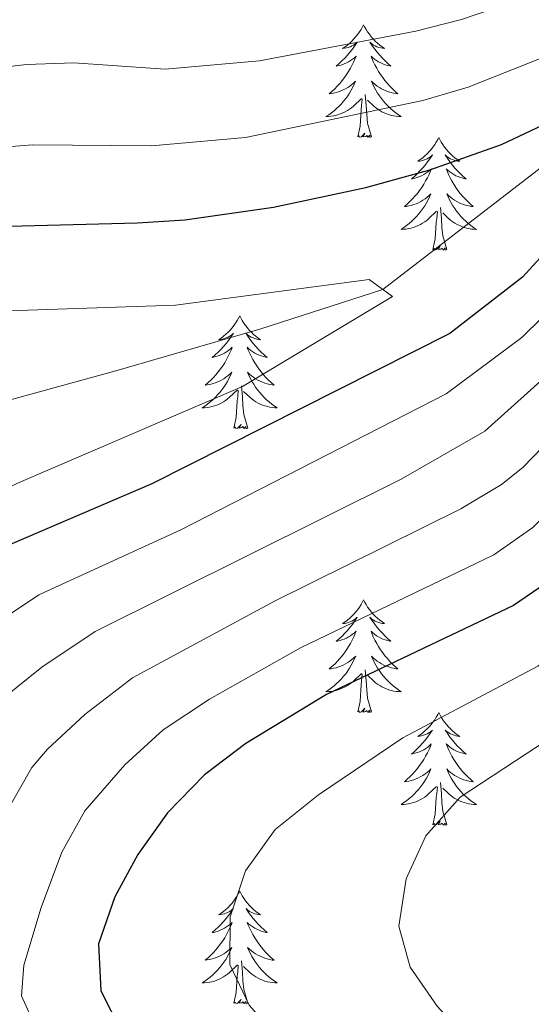
# Model space of a CAD drawing. Units: metres. Extents: x 671308 to 675836, y 737314 to 740396.
# Drawn here: x 672694 to 672748, y 738606 to 738711 of the extents above; entities that cross this region are included whole.
import ezdxf

# ---------------------------------------------------------------- set-up
doc = ezdxf.new("R2010")
doc.units = ezdxf.units.M
doc.header["$MEASUREMENT"] = 0
doc.linetypes.add('DGN Style 3', pattern=[81.736074, 58.38291, -23.353164])
for name, color, linetype, lineweight in [('Carátula', 7, 'Continuous', 0), ('Elementos auxiliares', 7, 'Continuous', 0), ('Entidades rústicas y varios', 7, 'Continuous', 0), ('Hidrografía', 7, 'Continuous', 0), ('Relieve y altimetría', 7, 'Continuous', 0)]:
    doc.layers.add(name, color=color, linetype=linetype, lineweight=lineweight)

msp = doc.modelspace()

# ---------------------------------------------------------------- linework, layer by layer
at = {"layer": 'Carátula', "color": 7, "linetype": 'Continuous', "lineweight": 0}
for points in [[(671382.694, 737314.196), (675836.273, 737426.513), (675761.396, 740395.581), (671307.816, 740283.264)], [(671382.693, 737314.197), (675836.273, 737426.511), (675761.397, 740395.579), (671307.817, 740283.265)]]:
    msp.add_3dface(points, dxfattribs=at)
at = {"layer": 'Elementos auxiliares', "color": 250, "linetype": 'Continuous', "lineweight": 0}
msp.add_3dface([(672194.689, 740043.33), (675602.458, 740129.311), (675661.6, 737815.912), (672252.66, 737729.94)], dxfattribs=at)
at = {"layer": 'Entidades rústicas y varios', "color": 92, "linetype": 'Continuous', "lineweight": 0, "flags": 128}
for points in [[(672730.668, 738710.05), (672730.558, 738709.831), (672730.403, 738709.556), (672730.234, 738709.291), (672730.053, 738709.034), (672729.859, 738708.786), (672729.652, 738708.547), (672729.432, 738708.322), (672729.203, 738708.106), (672728.963, 738707.903), (672728.711, 738707.711), (672728.451, 738707.534), (672728.65, 738707.557), (672728.853, 738707.595), (672729.052, 738707.65), (672729.247, 738707.719), (672729.436, 738707.804), (672729.617, 738707.903), (672729.791, 738708.015), (672729.996, 738708.206), (672729.955, 738708.141), (672729.726, 738707.796), (672729.482, 738707.46), (672729.226, 738707.134), (672728.958, 738706.818), (672728.679, 738706.513), (672728.386, 738706.219), (672728.083, 738705.936), (672727.771, 738705.665), (672727.894, 738705.688), (672728.14, 738705.745), (672728.382, 738705.818), (672728.618, 738705.906), (672728.849, 738706.01), (672729.073, 738706.128), (672729.288, 738706.258), (672729.496, 738706.404), (672729.693, 738706.561), (672729.88, 738706.73), (672729.791, 738706.509), (672729.635, 738706.148), (672729.464, 738705.794), (672729.28, 738705.447), (672729.079, 738705.107), (672728.868, 738704.775), (672728.641, 738704.453), (672728.401, 738704.141), (672728.15, 738703.839), (672727.886, 738703.547), (672727.611, 738703.266), (672727.324, 738702.996), (672727.027, 738702.737), (672727.224, 738702.763), (672727.491, 738702.81), (672727.753, 738702.873), (672728.012, 738702.952), (672728.267, 738703.046), (672728.515, 738703.154), (672728.756, 738703.277), (672728.99, 738703.415), (672729.215, 738703.565), (672729.431, 738703.729), (672729.638, 738703.904), (672729.832, 738704.092), (672729.691, 738703.766), (672729.536, 738703.445), (672729.367, 738703.13), (672729.185, 738702.826), (672728.987, 738702.529), (672728.777, 738702.241), (672728.554, 738701.962), (672728.319, 738701.694), (672728.073, 738701.437), (672727.816, 738701.192), (672727.546, 738700.958), (672727.267, 738700.736), (672726.978, 738700.526), (672726.689, 738700.336), (672726.954, 738700.345), (672727.216, 738700.369), (672727.478, 738700.411), (672727.738, 738700.467), (672727.992, 738700.54), (672728.242, 738700.627), (672728.486, 738700.729), (672728.725, 738700.845), (672728.954, 738700.976), (672729.177, 738701.122), (672729.389, 738701.279), (672729.593, 738701.45), (672730.441, 738702.249)], [(672730.668, 738710.05), (672730.78, 738709.832), (672730.935, 738709.557), (672731.102, 738709.291), (672731.284, 738709.034), (672731.478, 738708.785), (672731.685, 738708.548), (672731.904, 738708.322), (672732.135, 738708.106), (672732.374, 738707.903), (672732.626, 738707.712), (672732.885, 738707.533), (672732.687, 738707.556), (672732.484, 738707.594), (672732.284, 738707.649), (672732.089, 738707.718), (672731.9, 738707.804), (672731.72, 738707.903), (672731.546, 738708.015), (672731.34, 738708.206), (672731.382, 738708.141), (672731.611, 738707.795), (672731.854, 738707.459), (672732.11, 738707.134), (672732.378, 738706.817), (672732.658, 738706.512), (672732.95, 738706.219), (672733.254, 738705.936), (672733.567, 738705.665), (672733.442, 738705.688), (672733.196, 738705.746), (672732.955, 738705.819), (672732.718, 738705.907), (672732.488, 738706.01), (672732.265, 738706.127), (672732.048, 738706.259), (672731.841, 738706.404), (672731.644, 738706.561), (672731.457, 738706.731), (672731.546, 738706.508), (672731.701, 738706.148), (672731.872, 738705.793), (672732.058, 738705.447), (672732.257, 738705.107), (672732.47, 738704.776), (672732.696, 738704.454), (672732.935, 738704.142), (672733.187, 738703.839), (672733.45, 738703.546), (672733.725, 738703.265), (672734.012, 738702.995), (672734.31, 738702.738), (672734.113, 738702.763), (672733.847, 738702.81), (672733.583, 738702.873), (672733.324, 738702.952), (672733.07, 738703.046), (672732.822, 738703.153), (672732.581, 738703.276), (672732.346, 738703.415), (672732.121, 738703.565), (672731.905, 738703.729), (672731.699, 738703.904), (672731.505, 738704.093), (672731.645, 738703.766), (672731.8, 738703.445), (672731.969, 738703.131), (672732.153, 738702.825), (672732.349, 738702.528), (672732.56, 738702.241), (672732.783, 738701.963), (672733.018, 738701.695), (672733.263, 738701.437), (672733.521, 738701.191), (672733.79, 738700.958), (672734.069, 738700.736), (672734.358, 738700.526), (672734.648, 738700.336), (672734.383, 738700.345), (672734.12, 738700.369), (672733.858, 738700.411), (672733.6, 738700.468), (672733.345, 738700.54), (672733.094, 738700.627), (672732.85, 738700.729), (672732.612, 738700.845), (672732.382, 738700.977), (672732.161, 738701.122), (672731.948, 738701.28), (672731.744, 738701.45), (672731.086, 738702.069)], [(672731.519, 738698.2), (672731.091, 738699.64), (672730.999, 738700.544), (672730.953, 738701.493), (672730.852, 738702.657)], [(672730.05, 738698.2), (672730.295, 738699.318), (672730.408, 738701.06), (672730.455, 738701.492), (672730.519, 738702.216)], [(672731.519, 738698.2), (672731.345, 738698.132), (672731.327, 738698.37), (672731.136, 738698.148), (672731.015, 738698.351), (672730.894, 738698.243), (672730.624, 738698.189), (672730.82, 738698.583), (672730.436, 738698.203), (672730.247, 738698.149), (672730.206, 738698.311), (672730.05, 738698.2)], [(672738.628, 738698.131), (672738.518, 738697.912), (672738.363, 738697.637), (672738.194, 738697.372), (672738.013, 738697.114), (672737.819, 738696.866), (672737.612, 738696.629), (672737.392, 738696.403), (672737.163, 738696.187), (672736.923, 738695.984), (672736.671, 738695.793), (672736.411, 738695.615), (672736.61, 738695.638), (672736.813, 738695.676), (672737.012, 738695.731), (672737.207, 738695.8), (672737.396, 738695.884), (672737.577, 738695.984), (672737.751, 738696.095), (672737.956, 738696.287), (672737.915, 738696.222), (672737.686, 738695.877), (672737.442, 738695.541), (672737.186, 738695.215), (672736.918, 738694.899), (672736.639, 738694.594), (672736.346, 738694.299), (672736.043, 738694.017), (672735.731, 738693.746), (672735.854, 738693.769), (672736.1, 738693.827), (672736.342, 738693.899), (672736.578, 738693.987), (672736.809, 738694.091), (672737.033, 738694.209), (672737.248, 738694.339), (672737.456, 738694.485), (672737.652, 738694.642), (672737.84, 738694.811), (672737.751, 738694.59), (672737.595, 738694.229), (672737.424, 738693.875), (672737.24, 738693.528), (672737.039, 738693.188), (672736.828, 738692.857), (672736.601, 738692.534), (672736.361, 738692.223), (672736.11, 738691.92), (672735.846, 738691.628), (672735.571, 738691.347), (672735.284, 738691.077), (672734.987, 738690.819), (672735.184, 738690.844), (672735.451, 738690.891), (672735.713, 738690.953), (672735.972, 738691.033), (672736.227, 738691.126), (672736.475, 738691.235), (672736.716, 738691.358), (672736.95, 738691.496), (672737.175, 738691.646), (672737.391, 738691.81), (672737.598, 738691.985), (672737.792, 738692.173), (672737.651, 738691.847), (672737.496, 738691.526), (672737.327, 738691.211), (672737.144, 738690.907), (672736.947, 738690.609), (672736.737, 738690.322), (672736.514, 738690.043), (672736.279, 738689.775), (672736.033, 738689.518), (672735.776, 738689.273), (672735.506, 738689.039), (672735.227, 738688.817), (672734.938, 738688.608), (672734.649, 738688.417), (672734.914, 738688.426), (672735.176, 738688.451), (672735.438, 738688.492), (672735.698, 738688.548), (672735.952, 738688.621), (672736.202, 738688.708), (672736.446, 738688.81), (672736.685, 738688.926), (672736.914, 738689.058), (672737.137, 738689.203), (672737.349, 738689.361), (672737.553, 738689.53), (672738.401, 738690.33)], [(672738.628, 738698.131), (672738.74, 738697.913), (672738.895, 738697.638), (672739.062, 738697.372), (672739.244, 738697.114), (672739.438, 738696.866), (672739.645, 738696.628), (672739.864, 738696.403), (672740.095, 738696.187), (672740.334, 738695.984), (672740.586, 738695.793), (672740.845, 738695.614), (672740.647, 738695.637), (672740.444, 738695.676), (672740.244, 738695.731), (672740.049, 738695.799), (672739.86, 738695.885), (672739.68, 738695.984), (672739.506, 738696.096), (672739.3, 738696.287), (672739.342, 738696.222), (672739.571, 738695.876), (672739.814, 738695.54), (672740.07, 738695.215), (672740.338, 738694.898), (672740.618, 738694.593), (672740.91, 738694.3), (672741.214, 738694.017), (672741.527, 738693.746), (672741.402, 738693.769), (672741.156, 738693.827), (672740.915, 738693.9), (672740.678, 738693.988), (672740.448, 738694.091), (672740.225, 738694.208), (672740.008, 738694.34), (672739.801, 738694.485), (672739.604, 738694.642), (672739.417, 738694.812), (672739.506, 738694.589), (672739.661, 738694.229), (672739.832, 738693.874), (672740.018, 738693.528), (672740.217, 738693.188), (672740.43, 738692.857), (672740.656, 738692.535), (672740.895, 738692.223), (672741.147, 738691.92), (672741.41, 738691.627), (672741.685, 738691.347), (672741.972, 738691.076), (672742.27, 738690.819), (672742.073, 738690.844), (672741.807, 738690.891), (672741.543, 738690.953), (672741.284, 738691.033), (672741.03, 738691.127), (672740.782, 738691.234), (672740.541, 738691.357), (672740.306, 738691.495), (672740.081, 738691.646), (672739.865, 738691.809), (672739.659, 738691.985), (672739.465, 738692.173), (672739.605, 738691.847), (672739.76, 738691.526), (672739.929, 738691.212), (672740.113, 738690.906), (672740.309, 738690.609), (672740.52, 738690.321), (672740.743, 738690.044), (672740.978, 738689.776), (672741.223, 738689.518), (672741.481, 738689.272), (672741.75, 738689.039), (672742.029, 738688.817), (672742.318, 738688.607), (672742.608, 738688.416), (672742.343, 738688.426), (672742.08, 738688.451), (672741.818, 738688.492), (672741.56, 738688.549), (672741.305, 738688.621), (672741.055, 738688.707), (672740.81, 738688.81), (672740.572, 738688.926), (672740.342, 738689.058), (672740.121, 738689.203), (672739.908, 738689.361), (672739.704, 738689.531), (672739.047, 738690.15)], [(672738.01, 738686.281), (672738.255, 738687.398), (672738.368, 738689.141), (672738.415, 738689.574), (672738.479, 738690.297)], [(672739.479, 738686.281), (672739.051, 738687.721), (672738.959, 738688.625), (672738.913, 738689.574), (672738.812, 738690.738)], [(672739.479, 738686.281), (672739.305, 738686.213), (672739.287, 738686.452), (672739.096, 738686.229), (672738.975, 738686.432), (672738.854, 738686.325), (672738.584, 738686.27), (672738.78, 738686.663), (672738.396, 738686.284), (672738.207, 738686.23), (672738.166, 738686.392), (672738.01, 738686.281)], [(672717.56, 738679.264), (672717.45, 738679.044), (672717.295, 738678.769), (672717.126, 738678.504), (672716.945, 738678.246), (672716.751, 738677.998), (672716.544, 738677.761), (672716.324, 738677.534), (672716.095, 738677.319), (672715.855, 738677.115), (672715.603, 738676.925), (672715.343, 738676.746), (672715.542, 738676.769), (672715.745, 738676.808), (672715.944, 738676.863), (672716.139, 738676.932), (672716.328, 738677.016), (672716.509, 738677.116), (672716.683, 738677.227), (672716.888, 738677.419), (672716.847, 738677.354), (672716.618, 738677.009), (672716.374, 738676.672), (672716.118, 738676.347), (672715.85, 738676.031), (672715.571, 738675.726), (672715.278, 738675.431), (672714.975, 738675.149), (672714.663, 738674.878), (672714.786, 738674.901), (672715.032, 738674.959), (672715.274, 738675.032), (672715.51, 738675.12), (672715.741, 738675.223), (672715.965, 738675.341), (672716.18, 738675.472), (672716.388, 738675.616), (672716.585, 738675.773), (672716.772, 738675.944), (672716.683, 738675.722), (672716.527, 738675.361), (672716.356, 738675.006), (672716.172, 738674.66), (672715.971, 738674.319), (672715.76, 738673.989), (672715.533, 738673.667), (672715.293, 738673.355), (672715.042, 738673.052), (672714.778, 738672.76), (672714.503, 738672.479), (672714.216, 738672.209), (672713.919, 738671.951), (672714.116, 738671.976), (672714.383, 738672.023), (672714.645, 738672.085), (672714.904, 738672.165), (672715.159, 738672.258), (672715.407, 738672.367), (672715.648, 738672.49), (672715.882, 738672.628), (672716.107, 738672.777), (672716.323, 738672.942), (672716.53, 738673.118), (672716.724, 738673.306), (672716.583, 738672.978), (672716.428, 738672.657), (672716.259, 738672.344), (672716.077, 738672.038), (672715.879, 738671.741), (672715.669, 738671.454), (672715.446, 738671.175), (672715.211, 738670.907), (672714.965, 738670.65), (672714.708, 738670.404), (672714.438, 738670.171), (672714.159, 738669.948), (672713.87, 738669.74), (672713.581, 738669.549), (672713.846, 738669.557), (672714.108, 738669.583), (672714.37, 738669.624), (672714.63, 738669.681), (672714.884, 738669.753), (672715.134, 738669.84), (672715.378, 738669.943), (672715.617, 738670.059), (672715.846, 738670.19), (672716.069, 738670.335), (672716.281, 738670.493), (672716.485, 738670.662), (672717.333, 738671.462)], [(672717.56, 738679.264), (672717.672, 738679.045), (672717.827, 738678.77), (672717.994, 738678.504), (672718.176, 738678.246), (672718.37, 738677.999), (672718.577, 738677.76), (672718.796, 738677.535), (672719.027, 738677.318), (672719.266, 738677.115), (672719.518, 738676.925), (672719.777, 738676.747), (672719.579, 738676.77), (672719.376, 738676.808), (672719.176, 738676.863), (672718.981, 738676.932), (672718.792, 738677.016), (672718.612, 738677.116), (672718.438, 738677.228), (672718.232, 738677.418), (672718.274, 738677.353), (672718.503, 738677.009), (672718.746, 738676.673), (672719.002, 738676.347), (672719.27, 738676.031), (672719.55, 738675.726), (672719.842, 738675.431), (672720.146, 738675.149), (672720.459, 738674.878), (672720.334, 738674.901), (672720.088, 738674.958), (672719.847, 738675.031), (672719.61, 738675.119), (672719.38, 738675.223), (672719.157, 738675.341), (672718.94, 738675.472), (672718.733, 738675.617), (672718.536, 738675.774), (672718.349, 738675.944), (672718.438, 738675.722), (672718.593, 738675.361), (672718.764, 738675.007), (672718.95, 738674.66), (672719.149, 738674.32), (672719.362, 738673.989), (672719.588, 738673.666), (672719.828, 738673.354), (672720.079, 738673.052), (672720.342, 738672.76), (672720.617, 738672.479), (672720.904, 738672.209), (672721.202, 738671.951), (672721.005, 738671.976), (672720.739, 738672.023), (672720.475, 738672.085), (672720.216, 738672.165), (672719.962, 738672.258), (672719.714, 738672.367), (672719.473, 738672.49), (672719.238, 738672.627), (672719.013, 738672.778), (672718.797, 738672.941), (672718.591, 738673.118), (672718.397, 738673.305), (672718.537, 738672.979), (672718.692, 738672.658), (672718.861, 738672.344), (672719.045, 738672.038), (672719.241, 738671.742), (672719.452, 738671.453), (672719.675, 738671.176), (672719.91, 738670.908), (672720.155, 738670.65), (672720.413, 738670.404), (672720.682, 738670.171), (672720.961, 738669.949), (672721.25, 738669.74), (672721.54, 738669.548), (672721.275, 738669.558), (672721.012, 738669.583), (672720.75, 738669.623), (672720.492, 738669.681), (672720.237, 738669.753), (672719.987, 738669.839), (672719.743, 738669.943), (672719.505, 738670.059), (672719.274, 738670.189), (672719.053, 738670.335), (672718.84, 738670.493), (672718.636, 738670.662), (672717.978, 738671.283)], [(672716.942, 738667.413), (672717.187, 738668.53), (672717.3, 738670.273), (672717.348, 738670.706), (672717.411, 738671.429)], [(672718.411, 738667.413), (672717.983, 738668.852), (672717.891, 738669.756), (672717.845, 738670.706), (672717.744, 738671.869)], [(672718.411, 738667.413), (672718.237, 738667.344), (672718.219, 738667.584), (672718.028, 738667.362), (672717.907, 738667.565), (672717.786, 738667.457), (672717.516, 738667.402), (672717.712, 738667.795), (672717.328, 738667.415), (672717.139, 738667.362), (672717.098, 738667.524), (672716.942, 738667.413)], [(672730.668, 738649.253), (672730.557, 738649.034), (672730.402, 738648.759), (672730.234, 738648.493), (672730.052, 738648.236), (672729.859, 738647.988), (672729.651, 738647.75), (672729.432, 738647.523), (672729.202, 738647.307), (672728.963, 738647.104), (672728.711, 738646.914), (672728.452, 738646.735), (672728.65, 738646.758), (672728.853, 738646.796), (672729.052, 738646.852), (672729.247, 738646.92), (672729.436, 738647.005), (672729.618, 738647.105), (672729.791, 738647.216), (672729.996, 738647.407), (672729.956, 738647.342), (672729.725, 738646.998), (672729.482, 738646.661), (672729.226, 738646.336), (672728.958, 738646.02), (672728.678, 738645.715), (672728.387, 738645.42), (672728.084, 738645.138), (672727.771, 738644.867), (672727.894, 738644.89), (672728.141, 738644.948), (672728.382, 738645.021), (672728.619, 738645.109), (672728.849, 738645.212), (672729.072, 738645.33), (672729.288, 738645.461), (672729.495, 738645.605), (672729.693, 738645.762), (672729.879, 738645.933), (672729.791, 738645.711), (672729.635, 738645.35), (672729.465, 738644.995), (672729.28, 738644.649), (672729.079, 738644.308), (672728.867, 738643.978), (672728.64, 738643.656), (672728.401, 738643.344), (672728.151, 738643.041), (672727.886, 738642.749), (672727.611, 738642.468), (672727.325, 738642.197), (672727.027, 738641.94), (672727.224, 738641.965), (672727.49, 738642.012), (672727.753, 738642.074), (672728.012, 738642.154), (672728.268, 738642.247), (672728.515, 738642.356), (672728.756, 738642.479), (672728.991, 738642.617), (672729.215, 738642.766), (672729.431, 738642.931), (672729.638, 738643.107), (672729.833, 738643.295), (672729.691, 738642.967), (672729.536, 738642.646), (672729.367, 738642.333), (672729.185, 738642.027), (672728.987, 738641.73), (672728.777, 738641.443), (672728.554, 738641.165), (672728.32, 738640.897), (672728.073, 738640.639), (672727.815, 738640.393), (672727.546, 738640.159), (672727.268, 738639.937), (672726.979, 738639.729), (672726.689, 738639.538), (672726.953, 738639.546), (672727.216, 738639.572), (672727.478, 738639.613), (672727.738, 738639.67), (672727.993, 738639.742), (672728.243, 738639.829), (672728.486, 738639.932), (672728.724, 738640.048), (672728.954, 738640.179), (672729.177, 738640.324), (672729.39, 738640.482), (672729.592, 738640.652), (672730.441, 738641.451)], [(672730.668, 738649.253), (672730.779, 738649.034), (672730.934, 738648.759), (672731.102, 738648.493), (672731.285, 738648.235), (672731.478, 738647.988), (672731.685, 738647.75), (672731.904, 738647.524), (672732.134, 738647.307), (672732.375, 738647.104), (672732.626, 738646.914), (672732.885, 738646.736), (672732.686, 738646.759), (672732.483, 738646.797), (672732.284, 738646.852), (672732.089, 738646.921), (672731.9, 738647.005), (672731.719, 738647.105), (672731.546, 738647.216), (672731.341, 738647.407), (672731.381, 738647.342), (672731.611, 738646.998), (672731.855, 738646.662), (672732.11, 738646.335), (672732.378, 738646.02), (672732.659, 738645.715), (672732.95, 738645.42), (672733.253, 738645.138), (672733.566, 738644.867), (672733.443, 738644.89), (672733.196, 738644.947), (672732.954, 738645.02), (672732.718, 738645.108), (672732.487, 738645.212), (672732.264, 738645.33), (672732.048, 738645.461), (672731.841, 738645.605), (672731.644, 738645.763), (672731.457, 738645.933), (672731.545, 738645.711), (672731.702, 738645.35), (672731.873, 738644.996), (672732.057, 738644.649), (672732.257, 738644.309), (672732.469, 738643.978), (672732.697, 738643.655), (672732.936, 738643.343), (672733.186, 738643.041), (672733.451, 738642.749), (672733.725, 738642.468), (672734.013, 738642.198), (672734.309, 738641.94), (672734.114, 738641.965), (672733.846, 738642.012), (672733.584, 738642.074), (672733.325, 738642.154), (672733.069, 738642.247), (672732.821, 738642.356), (672732.58, 738642.479), (672732.347, 738642.616), (672732.121, 738642.767), (672731.906, 738642.931), (672731.699, 738643.107), (672731.504, 738643.295), (672731.646, 738642.968), (672731.801, 738642.646), (672731.97, 738642.333), (672732.153, 738642.028), (672732.349, 738641.731), (672732.559, 738641.442), (672732.782, 738641.165), (672733.017, 738640.897), (672733.263, 738640.639), (672733.521, 738640.394), (672733.79, 738640.16), (672734.07, 738639.938), (672734.358, 738639.729), (672734.648, 738639.537), (672734.384, 738639.547), (672734.12, 738639.572), (672733.858, 738639.612), (672733.599, 738639.67), (672733.345, 738639.741), (672733.094, 738639.829), (672732.851, 738639.932), (672732.613, 738640.048), (672732.382, 738640.178), (672732.16, 738640.324), (672731.947, 738640.481), (672731.744, 738640.651), (672731.086, 738641.272)], [(672730.049, 738637.402), (672730.294, 738638.52), (672730.408, 738640.262), (672730.456, 738640.695), (672730.518, 738641.418)], [(672731.519, 738637.402), (672731.091, 738638.841), (672731, 738639.745), (672730.954, 738640.695), (672730.851, 738641.858)], [(672731.519, 738637.402), (672731.346, 738637.333), (672731.327, 738637.573), (672731.136, 738637.351), (672731.015, 738637.554), (672730.895, 738637.446), (672730.624, 738637.392), (672730.82, 738637.785), (672730.436, 738637.404), (672730.248, 738637.351), (672730.207, 738637.513), (672730.049, 738637.402)], [(672738.628, 738637.334), (672738.517, 738637.115), (672738.362, 738636.84), (672738.194, 738636.574), (672738.012, 738636.317), (672737.819, 738636.069), (672737.611, 738635.831), (672737.392, 738635.605), (672737.163, 738635.388), (672736.923, 738635.185), (672736.671, 738634.995), (672736.412, 738634.816), (672736.61, 738634.839), (672736.813, 738634.877), (672737.012, 738634.932), (672737.207, 738635.001), (672737.396, 738635.087), (672737.578, 738635.186), (672737.751, 738635.298), (672737.956, 738635.488), (672737.916, 738635.423), (672737.685, 738635.078), (672737.442, 738634.743), (672737.186, 738634.417), (672736.918, 738634.101), (672736.638, 738633.796), (672736.347, 738633.502), (672736.044, 738633.218), (672735.731, 738632.947), (672735.854, 738632.971), (672736.101, 738633.029), (672736.342, 738633.102), (672736.579, 738633.19), (672736.809, 738633.293), (672737.032, 738633.41), (672737.248, 738633.542), (672737.455, 738633.687), (672737.653, 738633.844), (672737.839, 738634.014), (672737.751, 738633.792), (672737.595, 738633.431), (672737.424, 738633.077), (672737.24, 738632.729), (672737.039, 738632.389), (672736.827, 738632.059), (672736.6, 738631.737), (672736.361, 738631.425), (672736.111, 738631.121), (672735.846, 738630.83), (672735.571, 738630.549), (672735.285, 738630.278), (672734.987, 738630.021), (672735.184, 738630.046), (672735.45, 738630.093), (672735.713, 738630.156), (672735.972, 738630.235), (672736.228, 738630.329), (672736.475, 738630.436), (672736.716, 738630.56), (672736.951, 738630.698), (672737.175, 738630.847), (672737.391, 738631.012), (672737.598, 738631.188), (672737.792, 738631.376), (672737.651, 738631.048), (672737.496, 738630.727), (672737.327, 738630.414), (672737.145, 738630.109), (672736.947, 738629.812), (672736.737, 738629.524), (672736.514, 738629.246), (672736.28, 738628.978), (672736.033, 738628.72), (672735.775, 738628.475), (672735.506, 738628.24), (672735.228, 738628.019), (672734.938, 738627.81), (672734.649, 738627.619), (672734.913, 738627.628), (672735.176, 738627.653), (672735.438, 738627.693), (672735.698, 738627.751), (672735.953, 738627.822), (672736.203, 738627.91), (672736.446, 738628.013), (672736.684, 738628.129), (672736.914, 738628.26), (672737.137, 738628.404), (672737.35, 738628.563), (672737.552, 738628.733), (672738.401, 738629.532)], [(672738.628, 738637.334), (672738.739, 738637.115), (672738.894, 738636.839), (672739.062, 738636.574), (672739.245, 738636.317), (672739.438, 738636.069), (672739.645, 738635.831), (672739.864, 738635.605), (672740.094, 738635.388), (672740.335, 738635.185), (672740.586, 738634.995), (672740.845, 738634.817), (672740.646, 738634.84), (672740.443, 738634.878), (672740.244, 738634.933), (672740.049, 738635.002), (672739.86, 738635.086), (672739.679, 738635.186), (672739.506, 738635.297), (672739.301, 738635.488), (672739.341, 738635.423), (672739.571, 738635.079), (672739.815, 738634.743), (672740.07, 738634.416), (672740.338, 738634.101), (672740.619, 738633.796), (672740.91, 738633.501), (672741.213, 738633.219), (672741.526, 738632.948), (672741.403, 738632.97), (672741.156, 738633.028), (672740.914, 738633.102), (672740.678, 738633.189), (672740.447, 738633.292), (672740.224, 738633.411), (672740.008, 738633.541), (672739.801, 738633.686), (672739.604, 738633.843), (672739.417, 738634.014), (672739.506, 738633.792), (672739.662, 738633.431), (672739.833, 738633.077), (672740.017, 738632.729), (672740.217, 738632.389), (672740.429, 738632.059), (672740.657, 738631.736), (672740.896, 738631.425), (672741.146, 738631.121), (672741.411, 738630.83), (672741.685, 738630.549), (672741.973, 738630.279), (672742.269, 738630.02), (672742.074, 738630.045), (672741.806, 738630.093), (672741.544, 738630.156), (672741.285, 738630.235), (672741.029, 738630.328), (672740.781, 738630.437), (672740.54, 738630.56), (672740.307, 738630.698), (672740.081, 738630.847), (672739.866, 738631.012), (672739.659, 738631.188), (672739.464, 738631.376), (672739.606, 738631.049), (672739.761, 738630.727), (672739.93, 738630.414), (672740.113, 738630.109), (672740.309, 738629.812), (672740.519, 738629.524), (672740.743, 738629.246), (672740.977, 738628.977), (672741.223, 738628.72), (672741.481, 738628.475), (672741.75, 738628.241), (672742.03, 738628.019), (672742.318, 738627.81), (672742.608, 738627.619), (672742.344, 738627.628), (672742.08, 738627.653), (672741.818, 738627.693), (672741.559, 738627.751), (672741.305, 738627.822), (672741.054, 738627.91), (672740.811, 738628.013), (672740.573, 738628.129), (672740.342, 738628.259), (672740.121, 738628.405), (672739.907, 738628.562), (672739.704, 738628.732), (672739.046, 738629.353)], [(672739.479, 738625.483), (672739.051, 738626.922), (672738.96, 738627.826), (672738.914, 738628.775), (672738.811, 738629.94)], [(672738.01, 738625.483), (672738.254, 738626.601), (672738.368, 738628.342), (672738.416, 738628.776), (672738.478, 738629.499)], [(672739.479, 738625.483), (672739.306, 738625.415), (672739.287, 738625.654), (672739.096, 738625.432), (672738.975, 738625.635), (672738.855, 738625.527), (672738.584, 738625.473), (672738.78, 738625.866), (672738.396, 738625.485), (672738.208, 738625.432), (672738.167, 738625.594), (672738.01, 738625.483)], [(672717.56, 738618.466), (672717.449, 738618.247), (672717.294, 738617.972), (672717.126, 738617.706), (672716.944, 738617.449), (672716.751, 738617.201), (672716.543, 738616.963), (672716.324, 738616.737), (672716.094, 738616.521), (672715.855, 738616.318), (672715.603, 738616.127), (672715.344, 738615.949), (672715.542, 738615.972), (672715.745, 738616.009), (672715.944, 738616.064), (672716.139, 738616.133), (672716.328, 738616.219), (672716.51, 738616.318), (672716.683, 738616.43), (672716.888, 738616.62), (672716.848, 738616.556), (672716.617, 738616.21), (672716.375, 738615.875), (672716.118, 738615.548), (672715.85, 738615.233), (672715.57, 738614.927), (672715.279, 738614.634), (672714.976, 738614.35), (672714.663, 738614.079), (672714.786, 738614.102), (672715.033, 738614.161), (672715.274, 738614.234), (672715.511, 738614.322), (672715.741, 738614.425), (672715.964, 738614.542), (672716.18, 738614.674), (672716.387, 738614.819), (672716.585, 738614.976), (672716.771, 738615.146), (672716.683, 738614.924), (672716.527, 738614.562), (672716.357, 738614.209), (672716.172, 738613.861), (672715.971, 738613.522), (672715.759, 738613.191), (672715.532, 738612.869), (672715.293, 738612.557), (672715.043, 738612.253), (672714.778, 738611.962), (672714.503, 738611.681), (672714.217, 738611.41), (672713.919, 738611.153), (672714.116, 738611.178), (672714.382, 738611.224), (672714.645, 738611.288), (672714.904, 738611.367), (672715.16, 738611.461), (672715.407, 738611.568), (672715.648, 738611.691), (672715.883, 738611.829), (672716.107, 738611.98), (672716.323, 738612.144), (672716.53, 738612.32), (672716.725, 738612.508), (672716.583, 738612.181), (672716.428, 738611.86), (672716.259, 738611.546), (672716.077, 738611.241), (672715.879, 738610.944), (672715.669, 738610.656), (672715.446, 738610.378), (672715.212, 738610.11), (672714.965, 738609.852), (672714.707, 738609.607), (672714.438, 738609.373), (672714.16, 738609.151), (672713.871, 738608.942), (672713.581, 738608.75), (672713.845, 738608.76), (672714.108, 738608.785), (672714.37, 738608.825), (672714.63, 738608.883), (672714.885, 738608.954), (672715.135, 738609.042), (672715.378, 738609.145), (672715.616, 738609.261), (672715.846, 738609.392), (672716.069, 738609.536), (672716.282, 738609.695), (672716.484, 738609.865), (672717.333, 738610.664)], [(672717.56, 738618.466), (672717.671, 738618.247), (672717.826, 738617.971), (672717.994, 738617.705), (672718.177, 738617.449), (672718.37, 738617.201), (672718.577, 738616.963), (672718.796, 738616.736), (672719.026, 738616.521), (672719.267, 738616.318), (672719.518, 738616.126), (672719.777, 738615.949), (672719.578, 738615.972), (672719.375, 738616.01), (672719.176, 738616.065), (672718.981, 738616.134), (672718.792, 738616.219), (672718.611, 738616.318), (672718.438, 738616.429), (672718.233, 738616.621), (672718.273, 738616.556), (672718.503, 738616.211), (672718.747, 738615.875), (672719.002, 738615.549), (672719.27, 738615.233), (672719.551, 738614.928), (672719.842, 738614.634), (672720.145, 738614.351), (672720.458, 738614.079), (672720.335, 738614.102), (672720.088, 738614.161), (672719.846, 738614.234), (672719.61, 738614.322), (672719.379, 738614.424), (672719.156, 738614.543), (672718.94, 738614.673), (672718.733, 738614.819), (672718.536, 738614.975), (672718.35, 738615.146), (672718.437, 738614.924), (672718.594, 738614.563), (672718.765, 738614.209), (672718.949, 738613.861), (672719.149, 738613.521), (672719.361, 738613.191), (672719.589, 738612.869), (672719.828, 738612.557), (672720.078, 738612.253), (672720.343, 738611.962), (672720.617, 738611.681), (672720.905, 738611.411), (672721.201, 738611.152), (672721.006, 738611.177), (672720.738, 738611.225), (672720.476, 738611.288), (672720.217, 738611.366), (672719.961, 738611.461), (672719.713, 738611.569), (672719.472, 738611.692), (672719.239, 738611.83), (672719.013, 738611.979), (672718.798, 738612.144), (672718.591, 738612.32), (672718.396, 738612.508), (672718.538, 738612.18), (672718.693, 738611.859), (672718.862, 738611.545), (672719.045, 738611.241), (672719.241, 738610.944), (672719.451, 738610.656), (672719.674, 738610.378), (672719.909, 738610.109), (672720.155, 738609.851), (672720.413, 738609.607), (672720.682, 738609.373), (672720.962, 738609.151), (672721.25, 738608.942), (672721.54, 738608.751), (672721.276, 738608.759), (672721.012, 738608.785), (672720.75, 738608.826), (672720.491, 738608.883), (672720.237, 738608.954), (672719.986, 738609.042), (672719.743, 738609.145), (672719.505, 738609.261), (672719.274, 738609.392), (672719.053, 738609.537), (672718.839, 738609.694), (672718.636, 738609.865), (672717.978, 738610.485)], [(672718.411, 738606.614), (672717.983, 738608.055), (672717.892, 738608.959), (672717.846, 738609.907), (672717.743, 738611.072)], [(672716.941, 738606.614), (672717.186, 738607.733), (672717.3, 738609.474), (672717.348, 738609.908), (672717.41, 738610.631)], [(672718.411, 738606.614), (672718.238, 738606.547), (672718.219, 738606.786), (672718.028, 738606.564), (672717.907, 738606.767), (672717.787, 738606.659), (672717.516, 738606.605), (672717.712, 738606.998), (672717.328, 738606.618), (672717.14, 738606.563), (672717.099, 738606.725), (672716.941, 738606.614)]]:
    msp.add_lwpolyline(points, dxfattribs=at)
at = {"layer": 'Hidrografía', "color": 142, "linetype": 'DGN Style 3', "lineweight": 13}
msp.add_polyline3d([(672844.968, 738779.319, 855), (672816.418, 738757.079, 850), (672804.376, 738746.539, 847.618), (672801.677, 738744.648, 845), (672788.783, 738734.795, 840), (672776.854, 738720.757, 835), (672767.4, 738711.564, 830), (672757.822, 738701.416, 825), (672732.703, 738682.068, 820), (672719.805, 738677.902, 818.406), (672704.451, 738673.461, 815.499), (672691.87, 738670.023, 815), (672677.959, 738665.362, 814.531), (672668.494, 738660.473, 812.562), (672659.233, 738652.332, 810), (672650.921, 738646.499, 809.531), (672638.529, 738636.941, 808.406), (672635.159, 738633.707, 808.031), (672631.8, 738629.753, 807.749), (672629.255, 738623.652, 807.468), (672627.202, 738616.898, 807.187), (672624.714, 738607.196, 805.968), (672622.844, 738602.188, 805.686)], dxfattribs=at)
at = {"layer": 'Relieve y altimetría', "color": 30, "linetype": 'Continuous', "lineweight": 0, "flags": 128}
for points, elevation in [([(672844.231, 738777.195), (672841.612, 738772.508), (672830.882, 738754.95), (672821.45, 738741.439), (672802.923, 738716.54), (672793.074, 738702.181), (672790.035, 738697.372), (672778.262, 738675.468), (672768.112, 738660.669), (672765.012, 738656.744), (672761.058, 738652.036), (672757.274, 738648.291), (672749.104, 738642.255), (672734.813, 738634.666), (672725.9, 738628.632)], 855), ([(672818.153, 738723.736), (672800.035, 738696.604), (672782.429, 738669.26), (672773.377, 738657.105), (672767.285, 738648.087), (672763.284, 738644.128), (672758.965, 738640.6), (672754.634, 738637.423), (672740.902, 738628.383), (672737.275, 738624.298), (672735.177, 738619.76), (672734.418, 738614.746), (672735.601, 738610.405), (672738.448, 738606.292), (672742.133, 738602.284), (672753.983, 738591.013), (672757.5, 738586.995), (672761.379, 738583.838), (672769.364, 738578.984), (672775.83, 738576.205), (672780.319, 738573.807), (672784.858, 738570.685), (672801.611, 738557.529), (672804.898, 738555.273)], 860), ([(672682.82, 738704.395), (672694.995, 738705.848), (672699.995, 738706.021), (672709.689, 738705.365), (672719.651, 738706.214), (672736.201, 738709.369), (672741.047, 738710.607), (672747.572, 738712.854), (672764.416, 738717.921), (672771.814, 738720.678), (672776.854, 738720.757), (672776.534, 738718.231), (672775.038, 738714.126), (672765.185, 738693.418), (672758.812, 738683.125), (672755.865, 738679.092), (672751.144, 738673.946), (672743.498, 738667.078), (672734.641, 738662.011), (672702.278, 738645.903), (672696.622, 738642.141), (672692.469, 738638.783)], 835), ([(672780.419, 738717.02), (672774.794, 738703.103), (672769.725, 738692.843), (672766.784, 738687.029), (672758.131, 738674.698), (672754.916, 738670.875), (672747.525, 738663.243), (672745.261, 738661.457), (672740.974, 738658.858), (672721.257, 738649.102), (672706.208, 738641.002), (672701.188, 738637.141), (672697.223, 738633.459), (672695.58, 738631.534), (672693.106, 738627.18)], 840), ([(672684.577, 738696.492), (672695.662, 738697.343), (672708.225, 738697.231), (672718.181, 738698.121), (672736.939, 738702.046), (672741.749, 738703.431), (672748.929, 738706.301), (672762.878, 738712.282), (672766.358, 738712.336), (672768.422, 738710.807), (672767.991, 738707.801), (672766.191, 738703.131), (672760.645, 738693.995), (672754.829, 738685.079), (672751.702, 738681.181), (672747.414, 738676.998), (672739.422, 738671.039), (672711.326, 738656.645), (672696.323, 738649.782), (672687.752, 738644.085)], 830), ([(672782.044, 738710.851), (672774.265, 738692.267), (672770.344, 738684.514), (672761.683, 738671.816), (672754.814, 738663.255), (672748.572, 738656.891), (672744.471, 738654.026), (672724.007, 738644.168), (672714.377, 738638.767), (672709.462, 738635.521), (672705.399, 738631.798), (672701.174, 738626.938), (672698.74, 738622.571), (672696.542, 738616.741), (672694.727, 738610.641), (672694.467, 738607.406), (672696.493, 738602.922)], 845), ([(672655.319, 738668.732), (672659.858, 738670.813), (672673.446, 738676.16), (672681.032, 738678.5), (672690.961, 738679.742), (672710.769, 738680.407), (672731.251, 738683.13), (672733.741, 738681.31), (672717.866, 738671.817), (672693.963, 738661.539), (672687.114, 738658.19), (672681.584, 738654.801), (672676.19, 738650.636), (672671.096, 738644.732), (672669.031, 738639.441), (672667.447, 738634.114), (672665.158, 738629.67), (672661.669, 738623.7), (672657.897, 738619.321), (672655.324, 738615.019), (672654.399, 738612.784), (672654.137, 738606.538), (672655.298, 738601.682)], 820), ([(672725.9, 738628.632), (672721.322, 738624.977), (672718.162, 738620.589), (672716.544, 738615.724), (672716.518, 738610.714), (672718.565, 738606.42), (672721.853, 738602.653), (672730.368, 738595.381), (672741.387, 738588.018), (672749.681, 738580.536), (672753.876, 738577.371), (672758.568, 738574.523), (672763.141, 738572.5), (672772.66, 738569.739), (672778.579, 738566.752), (672789.88, 738555.973), (672793.815, 738552.887), (672801.369, 738547.962), (672803.697, 738546.267)], 855)]:
    msp.add_lwpolyline(points, dxfattribs=dict(at, elevation=elevation))
at = {"layer": 'Relieve y altimetría', "color": 30, "linetype": 'Continuous', "lineweight": 30, "flags": 128}
for points, elevation in [([(672804.459, 738737.348), (672793.942, 738718.83), (672785.85, 738705.615), (672773.903, 738682.001), (672762.473, 738664.767), (672755.513, 738655.76), (672751.883, 738652.326), (672746.545, 738648.64), (672726.758, 738639.236), (672718.201, 738634.062), (672713.843, 738630.767), (672709.924, 738626.733), (672706.769, 738622.344), (672704.338, 738617.851), (672702.607, 738612.871), (672702.873, 738607.92), (672705.011, 738603.688)], 850), ([(672686.335, 738688.589), (672706.763, 738689.1), (672711.746, 738689.424), (672721.14, 738690.767), (672730.918, 738692.846), (672737.678, 738694.723), (672745.281, 738697.388), (672750.286, 738699.748), (672756.252, 738702.002), (672759.029, 738700.965), (672757.537, 738696.62), (672750.846, 738687.033), (672747.475, 738683.348), (672739.793, 738677.407), (672708.278, 738661.516), (672691.943, 738654.537)], 825)]:
    msp.add_lwpolyline(points, dxfattribs=dict(at, elevation=elevation))

doc.saveas('drawing.dxf')
